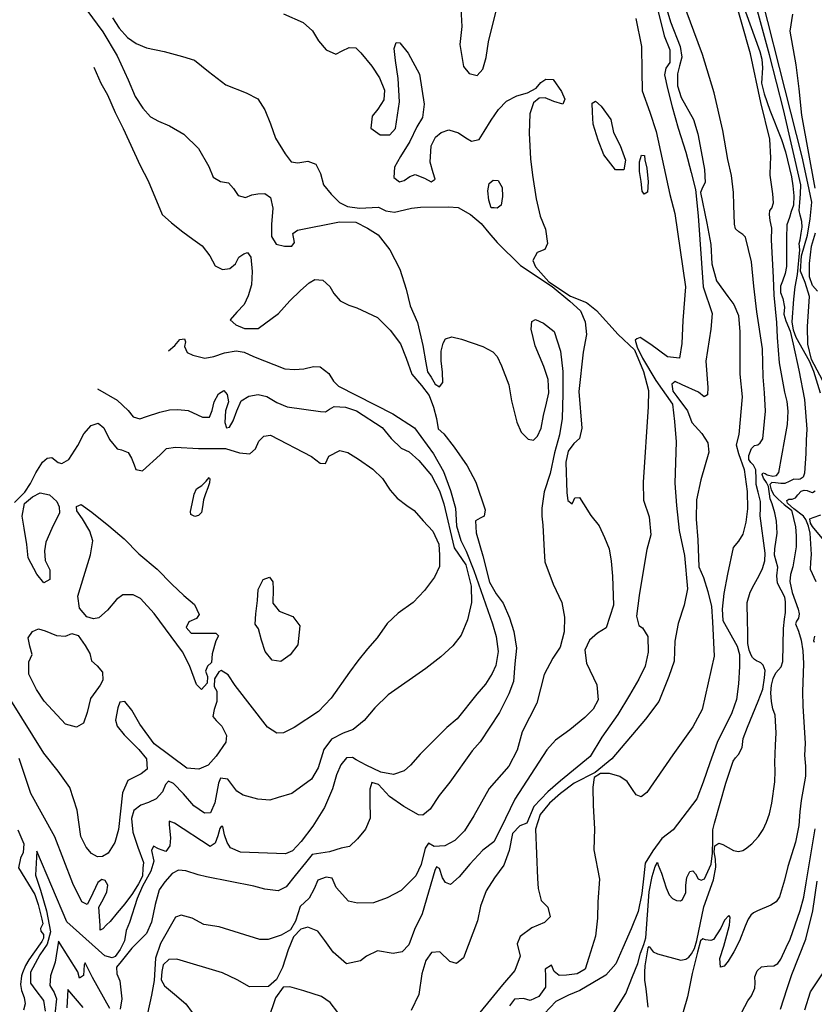
# Model space of a CAD drawing. Extents: x 285990 to 327345, y 6473441 to 6544271.
# Drawn here: x 318302 to 318456, y 6484930 to 6485120 of the extents above; entities that cross this region are included whole.
import ezdxf

# ---------------------------------------------------------------- set-up
doc = ezdxf.new("R2010")
doc.units = 0
doc.header["$MEASUREMENT"] = 0
doc.layers.add('inukjuak_hypso', color=9, linetype='Continuous')

msp = doc.modelspace()

# ---------------------------------------------------------------- linework, layer by layer
at = {"layer": 'inukjuak_hypso'}
for points in [[(318457.17, 6485048.16), (318455.91, 6485052.4), (318455.08, 6485054.35), (318452.47, 6485058.98), (318451.98, 6485060.4), (318451.73, 6485062.02), (318452.01, 6485066.38), (318452.31, 6485068.77), (318452.76, 6485071.15), (318453.16, 6485075.94), (318453.08, 6485077.11), (318453.28, 6485077.83), (318453.44, 6485079.13), (318453.66, 6485080.28), (318453.59, 6485081.39), (318453.23, 6485082.65), (318453.07, 6485083.53), (318453.17, 6485085.06), (318453.35, 6485086.73), (318453.4, 6485088.48), (318450.05, 6485103.08), (318447.31, 6485113.62), (318439.97, 6485140.62)], [(318454.21, 6485069.57), (318453.34, 6485071.82), (318453.53, 6485074.74), (318454.67, 6485078.74), (318455.17, 6485081.94), (318455.53, 6485085.12), (318454.75, 6485088.83), (318453.62, 6485093.88), (318442.61, 6485137.43)], [(318423.26, 6485132.2), (318426.94, 6485117.31), (318428.07, 6485114.62), (318428.06, 6485112.16), (318427.26, 6485111.05), (318427.02, 6485109.77), (318427.58, 6485107.12), (318428.51, 6485103.57), (318429.69, 6485099.43), (318431.13, 6485094.83), (318432.19, 6485090.85), (318432.99, 6485087.6), (318433.53, 6485082.49), (318434.52, 6485068.79), (318436.21, 6485063.6), (318436.01, 6485060.57), (318435.02, 6485054.4), (318435.4, 6485049.3), (318435.31, 6485047.85), (318434.7, 6485047.47), (318433.59, 6485048.41), (318430.47, 6485049.78), (318429.06, 6485050.47), (318428.44, 6485049.93), (318428.63, 6485048.61), (318429.44, 6485047.54), (318431.45, 6485044.79), (318432.32, 6485042.55), (318434.22, 6485040.39), (318435.41, 6485038.57), (318435.6, 6485036.81), (318434.07, 6485031.41), (318433.22, 6485027.55)], [(318443.57, 6485009.72), (318444.39, 6485011.2), (318445.3, 6485012.95), (318445.98, 6485014.29), (318446.44, 6485015.78), (318446.46, 6485017.23), (318445.49, 6485024.49), (318445.58, 6485025.95), (318445.6, 6485027.25), (318445.13, 6485029.03), (318444.72, 6485030.51), (318444.72, 6485031.6), (318444.69, 6485033.34), (318444.24, 6485034.25), (318443.69, 6485034.8), (318443.36, 6485035.39), (318443.35, 6485036.13), (318443.87, 6485037.47), (318444.42, 6485038.09), (318445.08, 6485038.19), (318445.54, 6485038.6), (318446.03, 6485039.36), (318446.53, 6485044.71), (318446.33, 6485048.28), (318446.1, 6485051.36), (318445.94, 6485056.74), (318444.89, 6485063.95), (318444.27, 6485068.92), (318443.86, 6485073.61), (318442.71, 6485078.34), (318442.16, 6485078.88), (318441.39, 6485079.37), (318440.78, 6485079.99), (318440.55, 6485080.88), (318440.46, 6485084.58), (318440.34, 6485086.99), (318439.97, 6485090.29), (318439.3, 6485093.38), (318438.28, 6485098.98), (318436.65, 6485106.29), (318434.36, 6485113.71), (318430.4, 6485124.52)], [(318441.87, 6485124.37), (318445.46, 6485114.3), (318445.87, 6485112.81), (318445.98, 6485111.12), (318445.78, 6485108.15), (318446.3, 6485106.08), (318447.41, 6485102.94), (318449.65, 6485097.25), (318450.45, 6485094.87), (318451.58, 6485090.06), (318451.84, 6485088.28), (318452, 6485086.38), (318451.95, 6485084.55), (318451.5, 6485083.35), (318451.21, 6485082.2), (318450.69, 6485080.78), (318450.58, 6485078.17), (318450.6, 6485076.27), (318450.59, 6485072.69), (318450.35, 6485071.33), (318449.81, 6485069.83), (318449.46, 6485068.9), (318449.45, 6485067.67), (318449.89, 6485066.48), (318450.21, 6485064.85), (318450.12, 6485063.47), (318450.47, 6485062.2), (318451.29, 6485060.18), (318451.93, 6485057.66), (318452.99, 6485052.64), (318454.06, 6485046.95), (318454.56, 6485041.24), (318454.42, 6485039.13), (318454.32, 6485036.51), (318454.07, 6485032.74), (318453.81, 6485031.96), (318453.27, 6485031.55), (318452.9, 6485031.5), (318452.03, 6485031.56), (318451.13, 6485031.11), (318450.3, 6485030.72), (318449.5, 6485030.71), (318448.48, 6485030.85), (318447.75, 6485030.9), (318447.37, 6485030.55), (318447.67, 6485029.52), (318448.19, 6485028.54), (318449.01, 6485027.68), (318450.18, 6485026.65), (318451.56, 6485025.54), (318452.37, 6485022.35), (318452.48, 6485020.6), (318452.48, 6485018.49), (318451.86, 6485014.59), (318451.4, 6485013.09), (318451.23, 6485011.79), (318451.68, 6485009.64), (318452.85, 6485006.43), (318453.08, 6485005.54), (318452.96, 6485004.68), (318452.56, 6485004.12), (318452.37, 6485003.55), (318452.94, 6485002.13), (318453.47, 6485000.42), (318453.78, 6484998.35), (318453.91, 6484995.87), (318453.69, 6484990.42), (318453.8, 6484987.71), (318454.2, 6484980.4), (318454.12, 6484978.15), (318454.27, 6484976.02), (318454.29, 6484974.12), (318453.47, 6484969.37), (318453.18, 6484967.2), (318453, 6484964.59), (318452.36, 6484961.36), (318450.88, 6484956.64), (318450.2, 6484953.99), (318449.26, 6484950.77), (318448.6, 6484949.8), (318447.61, 6484949.14), (318444.99, 6484948.07), (318444.24, 6484947.69), (318443.7, 6484947.21), (318443.21, 6484946.45), (318442.61, 6484945.11), (318441.54, 6484942.25), (318440.46, 6484940.15), (318439.32, 6484938.32), (318438.53, 6484937.36), (318437.86, 6484937.19), (318437.75, 6484938.87), (318438.49, 6484941.22), (318439.07, 6484943.37)], [(318448.37, 6485025.03), (318447.83, 6485026.81), (318447.46, 6485027.78), (318447.11, 6485030.13), (318446.72, 6485030.89), (318446.19, 6485031.72), (318445.88, 6485032.48), (318446.04, 6485032.75), (318446.48, 6485032.65), (318446.89, 6485032.4), (318447.97, 6485032.11), (318448.71, 6485032.28), (318449.11, 6485032.85), (318450.26, 6485039.32), (318450.81, 6485042.12), (318450.91, 6485044.74), (318450.74, 6485046.56), (318450.28, 6485048.41), (318449.27, 6485054.09), (318448.86, 6485058.99), (318448.76, 6485061.83), (318448.23, 6485067.12), (318448.1, 6485070.54), (318447.71, 6485077.85), (318447.78, 6485080.1), (318447.45, 6485081.58), (318447.3, 6485082.75), (318447.36, 6485083.55), (318447.75, 6485083.96), (318448.1, 6485085.03), (318448, 6485086.78), (318447.44, 6485090.39), (318447.51, 6485092.57), (318447.59, 6485093.73), (318447.38, 6485097.31), (318445.67, 6485104.42), (318443.67, 6485113.86), (318440.3, 6485125.67)], [(318315.33, 6485122.28), (318318.44, 6485118.1), (318321.17, 6485113.44), (318323.34, 6485108.83), (318324.71, 6485105.57), (318326.16, 6485103.3), (318327.64, 6485101.62), (318329.18, 6485100.79), (318331.3, 6485099.92), (318334.09, 6485098.29), (318336.95, 6485095.5), (318338.9, 6485092.04), (318339.77, 6485089.96), (318341.16, 6485089.15), (318342.75, 6485088.89), (318343.69, 6485087.81), (318344.61, 6485086.45), (318346.04, 6485086.07), (318347.23, 6485086.56), (318348.41, 6485086.76), (318349.72, 6485086.82), (318350.83, 6485086.03), (318351.27, 6485083.97), (318351.05, 6485080.82), (318351.05, 6485078.51), (318351.96, 6485077), (318353.54, 6485076.61), (318354.98, 6485076.65), (318355.47, 6485077.34), (318355.15, 6485079.09), (318356.07, 6485079.74), (318364.16, 6485081.35), (318367.35, 6485081.27), (318369.59, 6485080.11), (318371.68, 6485078.8), (318373.95, 6485075.9), (318375.88, 6485072.17), (318377.08, 6485068.34), (318377.88, 6485065.1), (318379.26, 6485061.84), (318380.27, 6485057.44), (318380.91, 6485054.08), (318381.23, 6485052.33), (318381.88, 6485051.27), (318382.67, 6485049.92), (318383.51, 6485049.43), (318384.15, 6485050.25), (318384.13, 6485052.27), (318383.85, 6485054.45), (318383.82, 6485056.33), (318384.22, 6485057.89), (318384.71, 6485058.72), (318385.89, 6485059.06), (318387.76, 6485058.65), (318391.87, 6485057.21), (318393.84, 6485056.21), (318394.65, 6485055.29), (318395.54, 6485053.49), (318396.9, 6485049.79), (318397.42, 6485046.73), (318398.45, 6485042.61), (318399.33, 6485040.67), (318400.69, 6485039.28), (318401.7, 6485039.07), (318402.48, 6485039.89), (318403.16, 6485041.42), (318403.62, 6485043.84), (318404.21, 6485046.25), (318404.64, 6485048.24), (318404.51, 6485050.85), (318403.67, 6485053.35), (318402.04, 6485057.36), (318401.24, 6485060.6), (318401.35, 6485062.03), (318402.1, 6485062.41), (318403.65, 6485061.73), (318405.72, 6485060.14), (318406.92, 6485056.31), (318407.38, 6485052.38), (318407.38, 6485048.05), (318407.21, 6485043.31), (318406.71, 6485040.16), (318405.75, 6485036.62), (318404.9, 6485032.64), (318403.79, 6485029.11), (318403.3, 6485025.97), (318403.33, 6485024.38), (318403.51, 6485022.64), (318403.76, 6485017.72), (318403.9, 6485015.54), (318405.51, 6485011.24), (318407.15, 6485007.67), (318407.7, 6485004.89), (318407.65, 6485002.01), (318406.86, 6484999.03), (318405.42, 6484996.96), (318403.76, 6484993.77), (318402.37, 6484988.23), (318399.52, 6484982.66)], [(318387.62, 6485122.57), (318387.82, 6485119.09), (318387.44, 6485115.64), (318388.18, 6485111.39), (318389.25, 6485110.01), (318390.83, 6485109.62), (318391.93, 6485110.84), (318392.53, 6485113.12), (318393.01, 6485116.12), (318394.62, 6485122.67)], [(318427.45, 6485122.41), (318428.17, 6485120.04), (318430.05, 6485115.26), (318430.35, 6485113.21), (318429.95, 6485111.5), (318429.54, 6485109.93), (318429.54, 6485107.61), (318430.27, 6485105.38), (318432.61, 6485101.15), (318433.45, 6485098.34), (318434.1, 6485094.95), (318434.74, 6485091.43), (318434.87, 6485088.95), (318434.37, 6485087.96), (318434.01, 6485086.98), (318435.22, 6485081.08), (318435.98, 6485076.96), (318436.15, 6485073.18), (318437.11, 6485069.92), (318439.25, 6485066.86), (318440.46, 6485065.33), (318441.34, 6485063.23), (318441.57, 6485060.03), (318441.61, 6485051.89), (318442.05, 6485047.5), (318441.42, 6485040.17), (318440.86, 6485038.17), (318441.32, 6485036.54), (318442.43, 6485033.42), (318443.02, 6485029.17), (318443.09, 6485025.83), (318442.77, 6485023.23), (318442.19, 6485020.95), (318441.36, 6485019.55), (318440.27, 6485018.31), (318439.2, 6485013.15)], [(318320.27, 6485120.77), (318321.58, 6485118.8), (318323.2, 6485116.96), (318324.88, 6485115.83), (318326.85, 6485114.97), (318330.29, 6485114.3), (318333.85, 6485113.33), (318336.13, 6485112.6), (318338.88, 6485110.39), (318342.2, 6485107.85), (318346.17, 6485106.27), (318348.41, 6485105.11), (318349.72, 6485103), (318350.85, 6485100.32), (318351.82, 6485097.51), (318353.66, 6485094.5), (318354.86, 6485092.96), (318356.16, 6485092.73), (318358.07, 6485093.04), (318359.63, 6485092.49), (318360.53, 6485090.7), (318361.1, 6485088.5), (318362.58, 6485086.66), (318364.22, 6485085.1), (318365.76, 6485084.27), (318368.06, 6485083.97), (318371.71, 6485084.14), (318373.12, 6485083.47), (318374.85, 6485083.21), (318376.77, 6485083.65), (318378.1, 6485084), (318379.86, 6485084.16), (318385.23, 6485084.22), (318387.12, 6485084.09), (318389.5, 6485082.77), (318391.56, 6485081.03), (318393.05, 6485079.2), (318394.67, 6485077.35), (318399.17, 6485072.86), (318405.29, 6485068.82), (318408.74, 6485065.97), (318410.8, 6485064.1), (318411.67, 6485062.01), (318411.95, 6485059.55), (318411.28, 6485056.13), (318410.48, 6485048.52), (318411.02, 6485041.41), (318410.6, 6485039.41), (318409.52, 6485038.48), (318408.4, 6485036.96), (318407.96, 6485034.83), (318408.16, 6485028.9), (318408.34, 6485027.43), (318409.18, 6485026.8), (318409.51, 6485027.5), (318409.69, 6485027.92), (318410.57, 6485028.01), (318411.36, 6485026.8), (318412.81, 6485024.53), (318414.42, 6485022.54), (318415.43, 6485020.3), (318416.3, 6485018.07), (318416.73, 6485015.72), (318416.97, 6485012.82), (318417.17, 6485007.17), (318415.72, 6485002.79), (318414.05, 6485001.76), (318412.51, 6485000.42), (318411.65, 6484998.45), (318411.92, 6484995.98), (318413.97, 6484991.79), (318414.22, 6484988.88), (318413.21, 6484987.07), (318411.65, 6484985.45), (318408.73, 6484983.05), (318405.98, 6484981.08), (318404.26, 6484979.18), (318398.09, 6484969.64), (318395.39, 6484964.05), (318394.04, 6484961.4), (318391.91, 6484959.82), (318389.39, 6484957.1), (318387.34, 6484954.64), (318385.64, 6484953.18), (318384.65, 6484953.53), (318384.12, 6484954.44), (318383.52, 6484956.22), (318382.96, 6484956.54), (318382.62, 6484955.84), (318380.17, 6484947.5)], [(318353.37, 6485121.57), (318357.19, 6485119.86), (318358.98, 6485118.29), (318360.15, 6485116.33), (318361.64, 6485114.63), (318363.48, 6485113.78), (318364.68, 6485114.42), (318366.04, 6485115.05), (318367.33, 6485114.96), (318368.29, 6485114.03), (318370.45, 6485111.42), (318371.9, 6485109.16), (318372.9, 6485106.77), (318372.78, 6485104.9), (318371.63, 6485103.1), (318370.52, 6485101.74), (318370.23, 6485099.44), (318372.03, 6485098.16), (318373.93, 6485098.17), (318375.03, 6485099.4), (318375.81, 6485104.54), (318375.53, 6485109.05), (318375.03, 6485112.55), (318374.76, 6485114.88), (318375.12, 6485116.01), (318375.85, 6485115.96), (318377.46, 6485113.97), (318379.66, 6485109.91), (318380.58, 6485104.07), (318380.26, 6485101.49), (318379.12, 6485099.69), (318377.77, 6485096.89), (318375.97, 6485093.98), (318374.82, 6485091.89), (318374.68, 6485089.88), (318375.79, 6485089.08), (318376.68, 6485089.3), (318377.76, 6485090.1), (318378.8, 6485090.46), (318380.64, 6485089.75), (318381.91, 6485089.09), (318382.67, 6485089.61), (318382.31, 6485090.79), (318381.73, 6485092.86), (318381.93, 6485096.02), (318382.77, 6485097.7), (318383.86, 6485098.64), (318385.34, 6485099.12), (318387.2, 6485098.55), (318388.59, 6485097.59), (318389.71, 6485096.93), (318391.19, 6485097.26), (318392.16, 6485098.79), (318393.48, 6485101.01), (318394.92, 6485103.07), (318396.49, 6485104.7), (318398.45, 6485105.72), (318400.53, 6485106.3), (318402.19, 6485107.2), (318403.14, 6485108.28), (318404.05, 6485108.95), (318405.5, 6485108.85), (318407.09, 6485106.57), (318407.73, 6485105.08), (318407.37, 6485104.09), (318405.65, 6485104.64), (318403.96, 6485105.34), (318402.79, 6485105.27), (318401.71, 6485104.34), (318400.98, 6485102.22), (318400.88, 6485098.47)], [(318421.45, 6485120.67), (318422.55, 6485115.24), (318422.67, 6485110.45), (318422.71, 6485106.69), (318424.18, 6485102.53), (318425.4, 6485098.82), (318428.08, 6485086.62), (318429, 6485082.94), (318431.11, 6485068.75), (318430.54, 6485062.27), (318430.39, 6485057.79), (318429.9, 6485054.93), (318427.59, 6485055.24), (318424.39, 6485057.63), (318422.29, 6485058.93), (318421.69, 6485058.69), (318421.38, 6485058.42), (318421.73, 6485057.09), (318422.76, 6485054.99), (318425.38, 6485050.61), (318428.58, 6485046.04), (318428.94, 6485042.69), (318429.26, 6485038.75), (318429.02, 6485030.8), (318429.32, 6485026.44), (318429.86, 6485021.62), (318430.86, 6485016.76), (318431.45, 6485010.35)], [(318456.17, 6485087.86), (318453.59, 6485101.94), (318453.05, 6485107.09), (318452.48, 6485111.67), (318451.29, 6485118.19), (318451.81, 6485121.52)], [(318316.66, 6485111.24), (318318.03, 6485108.15), (318319.32, 6485105.91), (318320.83, 6485102.49), (318322.36, 6485099.36), (318325.65, 6485092.23), (318327.19, 6485089.24), (318329.93, 6485082.72), (318331.72, 6485081.15), (318333.92, 6485079.41), (318335.85, 6485077.98), (318337.64, 6485076.71), (318339.11, 6485074.73), (318340.14, 6485072.79), (318341.55, 6485072.12), (318343, 6485072.3), (318344.08, 6485073.24), (318344.74, 6485074.48), (318345.66, 6485075.14), (318346.4, 6485075.38), (318347.07, 6485074.47), (318347.31, 6485071.71), (318347.15, 6485069.14), (318346.56, 6485067.01), (318345.73, 6485065.35), (318344.32, 6485063.86), (318343.07, 6485062.36), (318344.17, 6485061.42), (318345.85, 6485060.73), (318348.46, 6485060.69), (318352.42, 6485063.58), (318354.61, 6485066.02), (318356.63, 6485068.04), (318358.33, 6485069.51), (318359.39, 6485070.15), (318360.98, 6485070.04), (318362.34, 6485068.8), (318363.12, 6485067.45), (318364.33, 6485066.07), (318366.01, 6485065.22), (318367.57, 6485064.68), (318371.51, 6485062.82), (318373.96, 6485060.35), (318375.95, 6485057.76), (318377.08, 6485054.96), (318378.17, 6485051.85), (318380.06, 6485049.7), (318381.52, 6485047.73), (318382.38, 6485045.5), (318382.97, 6485043.3), (318383.26, 6485041.27), (318384.37, 6485040.32), (318386.37, 6485037.73), (318388.88, 6485034.11), (318390.55, 6485030.96), (318392.37, 6485025.64), (318392.14, 6485024.37), (318391.39, 6485023.99), (318390.48, 6485023.47), (318390.62, 6485021.16), (318391.93, 6485016.74), (318393.18, 6485011.61), (318394.47, 6485009.36), (318395.81, 6485007.54), (318397.07, 6485004.71), (318397.91, 6485002.06), (318398.42, 6484998.85), (318398.07, 6484995.85), (318397.85, 6484992.41), (318396.95, 6484990.02), (318395.12, 6484986.41), (318391.41, 6484980.76), (318389.83, 6484979), (318385.52, 6484972.95), (318383.46, 6484970.36), (318381.69, 6484967.75), (318380.3, 6484966.55), (318379.43, 6484966.61), (318376.64, 6484968.24), (318373.87, 6484970.17), (318371.7, 6484972.49), (318370.43, 6484972.86), (318370.05, 6484971.59), (318370.04, 6484969.29), (318370.11, 6484965.97), (318369.24, 6484963.86), (318367.67, 6484961.96), (318366.12, 6484960.49), (318364.5, 6484960.16), (318362.27, 6484959.46), (318358.91, 6484958.97), (318357.64, 6484957.34), (318355.59, 6484954.89), (318353.85, 6484952.71), (318352.35, 6484951.94), (318349.76, 6484952.27), (318347.62, 6484952.85), (318338.46, 6484954.66)], [(318413.05, 6485104.27), (318413.66, 6485104.67)], [(318413.09, 6485102.54), (318413.05, 6485104.27)], [(318413.66, 6485104.67), (318414.77, 6485103.72)], [(318414.77, 6485103.72), (318416.64, 6485101.14)], [(318413.22, 6485100.21), (318413.09, 6485102.54)], [(318416.64, 6485101.14), (318417.19, 6485098.64)], [(318414.18, 6485097.11), (318413.22, 6485100.21)], [(318400.88, 6485098.47), (318401.12, 6485093.54), (318401.49, 6485090.33), (318402.21, 6485085.79), (318403, 6485082.42), (318404, 6485079.89), (318404.4, 6485077.11), (318403.88, 6485076), (318402.4, 6485075.37), (318401.56, 6485073.84), (318402.06, 6485072.65), (318404.64, 6485069.73), (318408.82, 6485066.97), (318411.94, 6485065.74), (318413.87, 6485064.16), (318418.08, 6485059.53), (318421.24, 6485056.56), (318422.99, 6485052.39), (318423.91, 6485048.71), (318423.84, 6485045.54), (318422.88, 6485030.99), (318422.94, 6485027.52), (318424.03, 6485024.26), (318424.38, 6485020.76), (318423.6, 6485017.93), (318422.89, 6485013.78), (318422.14, 6485009.06), (318421.58, 6485005.04), (318422.05, 6485003.27), (318422.74, 6485002.79), (318423.8, 6485001.13), (318423.88, 6484998.08), (318423.26, 6484995.37), (318422.08, 6484992.85), (318420.27, 6484989.79), (318417.98, 6484986.05), (318414.92, 6484981.63), (318412.63, 6484977.89), (318406.93, 6484973.23), (318404.46, 6484971.09), (318401.78, 6484968.23), (318400.41, 6484965), (318399.06, 6484964.52), (318397.65, 6484963.02), (318396.99, 6484959.74), (318395.93, 6484956.92), (318394.17, 6484954.44), (318392.54, 6484951.95), (318391.47, 6484948.99), (318390.84, 6484946.14), (318388.18, 6484938.95), (318386.8, 6484937.89), (318385.51, 6484938.27), (318383.59, 6484940.14), (318381.99, 6484939.97), (318380.87, 6484938.45), (318380.11, 6484935.9), (318379.55, 6484931.89), (318378.04, 6484928.81)], [(318417.19, 6485098.64), (318418.48, 6485096.09)], [(318415.3, 6485094.29), (318414.18, 6485097.11)], [(318418.48, 6485096.09), (318419.46, 6485093.28)], [(318417.58, 6485091.39), (318415.3, 6485094.29)], [(318422.21, 6485092.94), (318422.58, 6485094.21)], [(318422.58, 6485094.21), (318423.16, 6485094.17)], [(318423.16, 6485094.17), (318423.24, 6485093.3)], [(318419.46, 6485093.28), (318419.19, 6485091.41)], [(318422.22, 6485091.06), (318422.21, 6485092.94)], [(318423.24, 6485093.3), (318423.58, 6485091.69)], [(318423.58, 6485091.69), (318423.84, 6485089.07)], [(318419.19, 6485091.41), (318417.58, 6485091.39)], [(318422.53, 6485089.15), (318422.22, 6485091.06)], [(318392.86, 6485087.3), (318393.1, 6485088.72)], [(318393.1, 6485088.72), (318393.87, 6485089.39)], [(318393.87, 6485089.39), (318394.89, 6485089.33)], [(318394.89, 6485089.33), (318395.67, 6485087.97)], [(318395.67, 6485087.97), (318395.7, 6485086.23)], [(318422.7, 6485087.27), (318422.53, 6485089.15)], [(318423.84, 6485089.07), (318423.71, 6485087.06)], [(318393.03, 6485085.55), (318392.86, 6485087.3)], [(318395.7, 6485086.23), (318395.43, 6485084.53)], [(318423.1, 6485086.66), (318422.7, 6485087.27)], [(318423.71, 6485087.06), (318423.1, 6485086.66)], [(318393.52, 6485084.07), (318393.03, 6485085.55)], [(318394.09, 6485084.04), (318393.52, 6485084.07)], [(318394.67, 6485084), (318394.09, 6485084.04)], [(318395.43, 6485084.53), (318394.67, 6485084)], [(318456.61, 6485067.93), (318455.67, 6485069.02), (318455.04, 6485070.67), (318455.06, 6485073.3), (318455.43, 6485076.64), (318456.19, 6485079.23)], [(318458.16, 6485049.58), (318455.43, 6485054.73), (318454.74, 6485057.7), (318454.67, 6485061.06), (318455.06, 6485066.89), (318454.21, 6485069.57)], [(318331.14, 6485056.38), (318332.38, 6485057.38), (318333.33, 6485058.6), (318334.19, 6485058.69), (318334.44, 6485058.09), (318334.24, 6485057.24), (318334.75, 6485056.06), (318335.86, 6485055.55), (318338.15, 6485054.96), (318339.9, 6485055.27), (318341.98, 6485055.98), (318344.18, 6485056.41), (318345.75, 6485056.15), (318347.58, 6485055.31), (318353.64, 6485052.87), (318355.51, 6485052.74), (318357.26, 6485052.91), (318359.18, 6485053.34), (318360.47, 6485053.26), (318362.13, 6485051.99), (318363.03, 6485050.49), (318363.99, 6485049.56), (318374.49, 6485044.22), (318378.66, 6485041.49), (318382.38, 6485036.48), (318384.31, 6485033.04), (318385.66, 6485029.34), (318386.59, 6485025.97), (318386.8, 6485022.51), (318387.63, 6485019.71), (318388.65, 6485017.62), (318390.14, 6485013.92), (318393.8, 6485003.59), (318394.5, 6485001.1), (318394.88, 6484998.19), (318394.41, 6484995.49), (318393.73, 6484993.95), (318392.44, 6484991.88), (318390.72, 6484989.99), (318386.91, 6484985.22), (318384.91, 6484983.49), (318379.8, 6484978.38), (318377.91, 6484976.21), (318376.68, 6484975.15), (318374.61, 6484974.42), (318372.18, 6484974.89), (318369.36, 6484976.24), (318367.4, 6484977.24), (318366.71, 6484977.72), (318365.55, 6484977.65), (318364.45, 6484976.3), (318363.59, 6484974.34), (318362.83, 6484971.66), (318361.29, 6484968.02), (318359.01, 6484964.45), (318356.79, 6484961.44), (318355.08, 6484959.69), (318353.73, 6484959.06), (318345.06, 6484959.38), (318343.09, 6484960.24), (318342.44, 6484961.3), (318341.96, 6484962.77), (318341.63, 6484964.37), (318341.34, 6484964.39), (318341.02, 6484963.99), (318340.64, 6484962.57), (318340.12, 6484961.17), (318339.2, 6484960.52), (318332.27, 6484965.04), (318331.28, 6484965.39), (318331.23, 6484964.68), (318331.5, 6484962.21), (318331.39, 6484960.64), (318330.6, 6484959.54), (318329.18, 6484960.07), (318328.21, 6484960.58), (318327.85, 6484959.73), (318328.3, 6484957.69), (318327.74, 6484955.72), (318326.09, 6484952.81), (318325.06, 6484950.43), (318323.59, 6484945.79), (318322.91, 6484944.25), (318322.63, 6484942.26), (318321.8, 6484940.59), (318320.84, 6484939.22), (318320.24, 6484938.97), (318318.82, 6484939.36), (318311.44, 6484945.93), (318305.67, 6484959.6), (318305.39, 6484954.99), (318306.35, 6484952.04), (318307.54, 6484948.07), (318308.28, 6484943.99), (318307.67, 6484941.59)], [(318317.4, 6485049.04), (318321.18, 6485046.84), (318323.36, 6485044.82), (318324.3, 6485043.61), (318325.57, 6485043.23), (318326.9, 6485043.71), (318329.42, 6485044.53), (318331.32, 6485044.98), (318332.92, 6485045.01), (318334.93, 6485044.87), (318336.75, 6485044.03), (318337.73, 6485043.53), (318339.03, 6485043.58), (318339.55, 6485044.84), (318339.96, 6485046.53), (318340.78, 6485048.06), (318341.84, 6485048.69), (318342.5, 6485047.93), (318342.7, 6485046.49), (318342.15, 6485044.8), (318342, 6485042.51), (318342.36, 6485041.48), (318342.95, 6485041.59), (318343.61, 6485042.83), (318344.32, 6485044.79), (318345.18, 6485046.74), (318346.68, 6485047.64), (318348.44, 6485047.95), (318350.15, 6485047.55), (318352.09, 6485046.4), (318354.06, 6485045.55), (318360.51, 6485044.67), (318361.51, 6485044.59), (318362.27, 6485045.12), (318363.17, 6485045.63), (318365.34, 6485045.48), (318367.45, 6485044.76), (318372.44, 6485041.53), (318374.18, 6485039.4), (318376.09, 6485037.54), (318377.63, 6485036.86), (318379.54, 6485035.15), (318381.95, 6485032.25), (318383.49, 6485029.27), (318384.33, 6485026.76), (318386.37, 6485018.28), (318388.61, 6485014.97), (318389.64, 6485010.87), (318389.71, 6485007.71), (318388.91, 6485004.32), (318387.7, 6485001.38), (318386.12, 6484999.33), (318383.8, 6484997.19), (318380.91, 6484994.96), (318373.62, 6484989.87), (318370.99, 6484987.32), (318368.95, 6484984.88), (318366.8, 6484983.16), (318364.88, 6484982.43), (318362.63, 6484981.29), (318361.19, 6484979.24), (318360.09, 6484975.72), (318358.78, 6484973.52), (318354.99, 6484970.76), (318352.33, 6484969.95), (318350.7, 6484969.49), (318348.4, 6484969.65), (318345.56, 6484970.43), (318344.31, 6484971.23), (318342.59, 6484973.51), (318341.15, 6484973.75), (318340.8, 6484972.77), (318340.11, 6484968.93), (318339.25, 6484966.99), (318338.1, 6484966.92), (318336.02, 6484968.36), (318334, 6484970.67), (318332.12, 6484972.67), (318331.14, 6484973.16), (318330.52, 6484972.49), (318329.98, 6484971.08), (318328.74, 6484969.74), (318327.25, 6484968.99), (318325.77, 6484968.51), (318324.4, 6484967.46), (318324, 6484965.9), (318324.26, 6484963.3), (318325.22, 6484960.36), (318326.32, 6484957.4), (318326.18, 6484956.34), (318326.07, 6484954.76), (318325.33, 6484953.31), (318324.19, 6484951.38), (318322.68, 6484949.4), (318321.2, 6484947.7), (318319.85, 6484946.01), (318319.15, 6484945.33), (318318.46, 6484944.59), (318317.93, 6484944.35)], [(318301.32, 6485027.04), (318303.33, 6485029.05), (318304.45, 6485030.7), (318305.46, 6485032.77), (318306.75, 6485034.83), (318307.67, 6485035.63), (318308.54, 6485035.72), (318309.78, 6485034.77), (318310.48, 6485034.58), (318311.83, 6485035.34), (318313.6, 6485038.08), (318314.77, 6485040.3), (318316.18, 6485041.93), (318317.5, 6485042.4), (318318.6, 6485041.46), (318319.75, 6485039.23), (318321.22, 6485037.41), (318322.06, 6485037.21), (318323.33, 6485036.69)], [(318323.33, 6485036.69), (318323.99, 6485035.64), (318324.47, 6485034.31), (318324.84, 6485033.42), (318326.13, 6485033.19), (318329.5, 6485036.26), (318330.74, 6485037.46), (318332.5, 6485037.77), (318336.95, 6485037.46), (318342.16, 6485037.52), (318344.84, 6485036.62), (318346.85, 6485036.48), (318347.92, 6485037.41), (318348.61, 6485038.93), (318349.54, 6485039.88), (318350.84, 6485040.08), (318358.8, 6485035.94), (318360.45, 6485034.66), (318361.46, 6485034.6), (318362.13, 6485035.99), (318364.23, 6485037.13), (318365.79, 6485036.74), (318367.86, 6485035.45), (318370.62, 6485033.52), (318372.53, 6485031.67), (318373.97, 6485029.42), (318375.31, 6485027.89), (318377.23, 6485026.46), (318378.62, 6485025.51), (318380.36, 6485023.52), (318382.25, 6485021.52)], [(318337.56, 6485030.31), (318338.41, 6485031.19)], [(318338.41, 6485031.19), (318338.96, 6485031.87)], [(318339.04, 6485030.86), (318338.75, 6485029.87)], [(318338.96, 6485031.87), (318339.09, 6485031.64)], [(318339.09, 6485031.64), (318339.04, 6485030.86)], [(318304.82, 6485028.16), (318306.31, 6485028.91)], [(318306.31, 6485028.91), (318308.15, 6485028.5)], [(318336.07, 6485028.63), (318336.57, 6485029.66)], [(318336.57, 6485029.66), (318337.56, 6485030.31)], [(318338.31, 6485028.69), (318337.88, 6485027.56)], [(318338.75, 6485029.87), (318338.31, 6485028.69)], [(318456.36, 6485011.72), (318455.28, 6485014.06), (318455.3, 6485015.51), (318455.46, 6485016.96), (318455.16, 6485021.14), (318454.88, 6485022.48), (318454.38, 6485023.74), (318453.92, 6485024.43), (318452.04, 6485025.8), (318450.8, 6485026.9), (318450.68, 6485027.42), (318451.06, 6485027.69), (318451.73, 6485027.71), (318452.33, 6485027.97), (318452.8, 6485028.52), (318453.43, 6485029.21), (318454.03, 6485029.46), (318454.61, 6485029.35), (318455.39, 6485029.01), (318455.61, 6485028.99), (318456.13, 6485029.32)], [(318302.84, 6485024.43), (318303.28, 6485026.83)], [(318303.28, 6485026.83), (318304.82, 6485028.16)], [(318308.15, 6485028.5), (318309.51, 6485027.26)], [(318309.51, 6485027.26), (318310.01, 6485026.22)], [(318335.41, 6485025.29), (318335.73, 6485026.79)], [(318335.73, 6485026.79), (318336.07, 6485028.63)], [(318337.88, 6485027.56), (318337.72, 6485026.21)], [(318433.22, 6485027.55), (318433.12, 6485023.79), (318433.44, 6485019.85), (318433.67, 6485014.61), (318434.55, 6485012.52), (318435.4, 6485009.85), (318436.08, 6485006.9), (318436.33, 6485003.98), (318436.61, 6484997.29), (318434.31, 6484987.01), (318432.49, 6484983.65), (318428.62, 6484978.26), (318423.6, 6484970.92), (318422.52, 6484970.13), (318421.53, 6484970.49), (318420.86, 6484971.55), (318419.8, 6484973.08), (318418.4, 6484974.04), (318416.4, 6484974.62), (318414.64, 6484974.61), (318413.42, 6484973.82), (318413.15, 6484971.96), (318413.21, 6484968.46), (318413.5, 6484963.95), (318413.37, 6484959.89), (318414.45, 6484954.16), (318414.16, 6484949.83), (318414.09, 6484946.64), (318413.71, 6484943.18), (318412.42, 6484939.06), (318411.68, 6484936.8), (318410.16, 6484935.89), (318408.09, 6484935.6), (318406.63, 6484935.56), (318405.66, 6484936.35), (318405.15, 6484937.55), (318403.93, 6484936.77), (318403.99, 6484935.46), (318403.99, 6484933.27), (318402.7, 6484931.48), (318401.05, 6484930.73), (318399.76, 6484931.11), (318398, 6484930.95), (318397.04, 6484929.7)], [(318310.08, 6485025.06), (318308.58, 6485022.02)], [(318310.01, 6485026.22), (318310.08, 6485025.06)], [(318313.34, 6485026.27), (318314.23, 6485026.64)], [(318313.42, 6485025.4), (318313.34, 6485026.27)], [(318314.48, 6485023.89), (318313.42, 6485025.4)], [(318314.23, 6485026.64), (318316.3, 6485025.2)], [(318316.3, 6485025.2), (318319.57, 6485022.53)], [(318335.45, 6485024.72), (318335.41, 6485025.29)], [(318337.49, 6485025.09), (318336.95, 6485024.54)], [(318337.72, 6485026.21), (318337.49, 6485025.09)], [(318423.85, 6484929.44), (318423.49, 6484932.96), (318423.24, 6484934.66), (318423.19, 6484936.19), (318423.28, 6484937.42), (318423.5, 6484938.58), (318423.88, 6484940.88), (318424.04, 6484941.16), (318424.85, 6484940.16), (318425.7, 6484939.73), (318430.17, 6484938.54), (318431.13, 6484938.69), (318431.75, 6484939.09), (318432.23, 6484939.71), (318432.81, 6484940.76), (318433.29, 6484942.33), (318434.6, 6484948.86), (318436.49, 6484954.05), (318436.94, 6484956.5), (318436.89, 6484958.03), (318436.63, 6484959.5), (318436.77, 6484960.66), (318437.54, 6484961.12), (318438.32, 6484960.92), (318439.31, 6484960.34), (318440.36, 6484959.76), (318441.36, 6484959.55), (318442.18, 6484959.71), (318442.7, 6484960.05), (318443.94, 6484961.05), (318445.19, 6484962.43), (318446.08, 6484963.82), (318446.76, 6484965.23), (318447.3, 6484966.8), (318447.8, 6484968.87), (318448.36, 6484972.98), (318448.43, 6484975.1), (318448.33, 6484976.78), (318448.47, 6484980.12), (318448.63, 6484982.5), (318448.41, 6484985.93), (318447.99, 6484987.13), (318447.72, 6484988.53), (318447.61, 6484990.21), (318447.71, 6484991.74), (318448.01, 6484993.02), (318448.52, 6484994.09), (318449.61, 6484995.25), (318449.9, 6484996.32), (318450.02, 6485002.64), (318450.22, 6485004.45), (318450.45, 6485005.75), (318450.45, 6485007.86), (318450.28, 6485008.74), (318448.86, 6485011.46), (318448.73, 6485012.85), (318448.92, 6485014.51), (318448.27, 6485016.88), (318448.36, 6485018.11), (318448.78, 6485021.14), (318448.7, 6485023.41), (318448.37, 6485025.03)], [(318303.25, 6485022.1), (318302.84, 6485024.43)], [(318315.9, 6485021.5), (318314.48, 6485023.89)], [(318336.22, 6485024.32), (318335.45, 6485024.72)], [(318336.95, 6485024.54), (318336.22, 6485024.32)], [(318458.48, 6485019.01), (318455.64, 6485022.41), (318455.24, 6485023.03), (318455.15, 6485023.91), (318455.75, 6485024.16), (318457.24, 6485024.65)], [(318382.25, 6485021.52), (318383.39, 6485019), (318383.53, 6485016.83), (318383.53, 6485014.69), (318382.53, 6485012.61), (318380.61, 6485010.01), (318378.43, 6485007.73), (318375.56, 6485005.63), (318373.4, 6485003.63), (318371.48, 6485000.89), (318369.6, 6484998.73), (318367.72, 6484996.42), (318366.13, 6484994.23), (318362.6, 6484989.17), (318360.12, 6484986.61), (318355.44, 6484983.5), (318353.34, 6484982.5), (318352.04, 6484982.44), (318350.24, 6484983.57), (318343.99, 6484991.62), (318342.69, 6484993.72), (318341.29, 6484994.54), (318340.84, 6484994.29), (318340.03, 6484992.91), (318339.94, 6484991.47), (318340.46, 6484990.58), (318340.46, 6484988.57), (318339.93, 6484987.03), (318339.69, 6484985.62), (318340.36, 6484984.85), (318341.44, 6484983.77), (318342.34, 6484981.98), (318342.24, 6484980.7), (318340.33, 6484977.96), (318338.77, 6484976.21), (318336.99, 6484975.47), (318334.69, 6484975.63), (318328.37, 6484980.38), (318325.59, 6484984.16), (318324.03, 6484986.85), (318322.71, 6484988.53), (318321.69, 6484988.45), (318321.33, 6484987.34), (318320.87, 6484984.92), (318321.23, 6484983.75), (318322.56, 6484982.08), (318325.4, 6484979.29), (318326.87, 6484977.47), (318327.02, 6484975.45), (318325.81, 6484974.53), (318323.26, 6484973.28), (318322.24, 6484970.91), (318321.48, 6484963.79), (318320.73, 6484961.26), (318319.44, 6484959.2), (318318.39, 6484958.55), (318317.37, 6484958.49), (318316.25, 6484959.14), (318315.19, 6484960.36), (318314.16, 6484962.44), (318313.5, 6484967.51), (318312.06, 6484971.91), (318309.82, 6484975.09), (318307.02, 6484978.58), (318300.64, 6484988.78)], [(318303.76, 6485018.92), (318303.25, 6485022.1)], [(318308.58, 6485022.02), (318307.4, 6485019.38)], [(318316.5, 6485019.6), (318315.9, 6485021.5)], [(318319.57, 6485022.53), (318322.57, 6485020.03)], [(318307.4, 6485019.38), (318307.14, 6485017.68)], [(318316.02, 6485016.91), (318316.5, 6485019.6)], [(318322.57, 6485020.03), (318325.41, 6485017.11)], [(318304.02, 6485016.32), (318303.76, 6485018.92)], [(318307.14, 6485017.68), (318307.3, 6485015.81)], [(318305.69, 6485013.19), (318304.02, 6485016.32)], [(318307.3, 6485015.81), (318308.2, 6485014.02)], [(318314.74, 6485012.7), (318316.02, 6485016.91)], [(318325.41, 6485017.11), (318328.96, 6485014.14)], [(318308.2, 6485014.02), (318308.21, 6485012.16)], [(318328.96, 6485014.14), (318331.8, 6485011.22)], [(318307.01, 6485011.53), (318305.69, 6485013.19)], [(318308.21, 6485012.16), (318307.01, 6485011.53)], [(318313.61, 6485008.92), (318314.74, 6485012.7)], [(318348.46, 6485010.2), (318349.45, 6485012.14)], [(318349.45, 6485012.14), (318350.63, 6485012.62)], [(318350.63, 6485012.62), (318351.29, 6485011.72)], [(318351.29, 6485011.72), (318351.35, 6485010.28)], [(318439.2, 6485013.15), (318438.52, 6485009.43), (318438.17, 6485006.4), (318438.33, 6485004.21), (318441.05, 6484999.25), (318441.52, 6484997.62), (318441.52, 6484995.29), (318441.3, 6484991.97), (318440.95, 6484988.94), (318440.05, 6484986.38), (318437.2, 6484980.62), (318435.79, 6484976.66), (318434.52, 6484972.97), (318433.29, 6484969.71), (318428.71, 6484963.75), (318426.54, 6484962.02), (318424.78, 6484959.67), (318423.31, 6484957.31), (318423, 6484954.86), (318422.62, 6484951.39), (318421.95, 6484947.95), (318420.56, 6484944.57), (318418.99, 6484940.91), (318417.61, 6484937.8), (318415.71, 6484935.61), (318410.68, 6484932.62), (318408.44, 6484931.77), (318406.01, 6484930.49), (318403.81, 6484928.17)], [(318331.8, 6485011.22), (318334.1, 6485009.06)], [(318348.31, 6485008.06), (318348.46, 6485010.2)], [(318351.35, 6485010.28), (318351.3, 6485007.56)], [(318431.45, 6485010.35), (318430.8, 6485007.21), (318429.69, 6485003.66), (318429.03, 6485000.23), (318428.91, 6484996.33), (318427.83, 6484993.36), (318425.91, 6484988.57), (318423.35, 6484985.13), (318416.86, 6484977.47), (318413.62, 6484974.8), (318409.54, 6484972.77), (318406.93, 6484970.78), (318404.76, 6484968.9), (318403.01, 6484966.71), (318402.09, 6484963.88), (318402.47, 6484954.29), (318402.63, 6484952.39), (318403.2, 6484950.03), (318404.44, 6484948.78), (318404.89, 6484946.87), (318403.8, 6484945.79), (318401.39, 6484944.8), (318399.09, 6484943.08), (318398.56, 6484941.66), (318399.13, 6484939.31), (318398.07, 6484936.49), (318395.7, 6484933.75), (318389.02, 6484925.53)], [(318413.55, 6484922.5), (318419.53, 6484932.04), (318420.85, 6484935.37), (318421.89, 6484937.84), (318422.39, 6484939.84), (318423.02, 6484941.54), (318423.39, 6484942.83), (318424.06, 6484951.72), (318424.62, 6484954.67), (318425.2, 6484956.66), (318425.68, 6484957.43), (318425.79, 6484956.91), (318426.42, 6484955.34), (318427.33, 6484952.51), (318427.91, 6484951.16), (318428.59, 6484950.46), (318429.37, 6484950.04), (318430.1, 6484949.98), (318430.48, 6484950.26), (318431.16, 6484951.59), (318431.18, 6484953.05), (318431.35, 6484954.49), (318431.94, 6484955.68), (318432.53, 6484955.79), (318433.01, 6484955.24), (318433.53, 6484954.26), (318434.1, 6484954), (318434.78, 6484954.24), (318436.06, 6484957.07), (318436.28, 6484959.23), (318436.37, 6484961.7), (318436.36, 6484963.73), (318436.66, 6484965.02), (318438.87, 6484972.74), (318440.32, 6484977.01), (318440.72, 6484977.63), (318441.35, 6484978.32), (318442.02, 6484979.66), (318442.21, 6484981.39), (318443.08, 6484983.59), (318445.16, 6484988.6), (318446.04, 6484990.95), (318446.39, 6484993.11), (318446.5, 6484994.55), (318446.12, 6484995.59), (318445.64, 6484996.06), (318445.36, 6484996.16), (318444.79, 6484996.41), (318444.45, 6484996.66), (318444.04, 6484997.05), (318443.78, 6484997.5), (318443.41, 6484998.47), (318443.13, 6484999.79), (318443.14, 6485002.11), (318443.05, 6485004.02), (318443, 6485007.73), (318443.57, 6485009.72)], [(318313.89, 6485006.6), (318313.61, 6485008.92)], [(318321.06, 6485008.25), (318319.34, 6485006.22)], [(318322.28, 6485009.16), (318321.06, 6485008.25)], [(318324.3, 6485009.17), (318322.28, 6485009.16)], [(318325.69, 6485008.5), (318324.3, 6485009.17)], [(318328.38, 6485005.59), (318325.69, 6485008.5)], [(318334.1, 6485009.06), (318336.15, 6485007.34)], [(318348, 6485005.5), (318348.31, 6485008.06)], [(318315.36, 6485004.92), (318313.89, 6485006.6)], [(318319.34, 6485006.22), (318317.67, 6485004.76)], [(318336.15, 6485007.34), (318337.03, 6485005.41)], [(318351.3, 6485007.56), (318351.84, 6485006.95)], [(318351.84, 6485006.95), (318352.51, 6485006.04)], [(318352.51, 6485006.04), (318355.17, 6485005)], [(318316.64, 6485004.55), (318315.36, 6485004.92)], [(318317.67, 6485004.76), (318316.64, 6485004.55)], [(318333.81, 6484998.18), (318328.38, 6485005.59)], [(318335.05, 6485003.98), (318334.55, 6485002.86)], [(318336.54, 6485004.58), (318335.05, 6485003.98)], [(318337.03, 6485005.41), (318336.54, 6485004.58)], [(318347.86, 6485003.51), (318348, 6485005.5)], [(318355.17, 6485005), (318356.49, 6485003.19)], [(318303.99, 6485000.85), (318304.8, 6485002.08)], [(318304.8, 6485002.08), (318305.98, 6485002.58)], [(318305.98, 6485002.58), (318307.26, 6485002.19)], [(318307.26, 6485002.19), (318309.5, 6485001.32)], [(318334.55, 6485002.86), (318335.49, 6485001.79)], [(318348.52, 6485002.6), (318347.86, 6485003.51)], [(318349.1, 6485000.41), (318348.52, 6485002.6)], [(318356.49, 6485003.19), (318356.11, 6484999.49)], [(318304.32, 6484999.25), (318303.99, 6485000.85)], [(318309.5, 6485001.32), (318311.22, 6485001.2)], [(318311.22, 6485001.2), (318312.41, 6485001.69)], [(318312.41, 6485001.69), (318313.68, 6485001.31)], [(318313.68, 6485001.31), (318314.99, 6484999.36)], [(318335.49, 6485001.79), (318340.25, 6485001.75)], [(318340.3, 6485000.31), (318339.54, 6484997.78)], [(318340.25, 6485001.75), (318340.79, 6485001.28)], [(318340.79, 6485001.28), (318340.3, 6485000.31)], [(318349.82, 6484998.2), (318349.1, 6485000.41)], [(318456.03, 6484999.99), (318455.9, 6485000.29), (318456.11, 6485001.22)], [(318304.78, 6484997.64), (318304.32, 6484999.25)], [(318314.99, 6484999.36), (318315.91, 6484997.86)], [(318351.14, 6484996.53), (318349.82, 6484998.2)], [(318356.11, 6484999.49), (318354.68, 6484997.58)], [(318304.12, 6484996.25), (318304.78, 6484997.64)], [(318315.91, 6484997.86), (318316.23, 6484996.41)], [(318316.23, 6484996.41), (318317.33, 6484995.47)], [(318335.21, 6484995.5), (318333.81, 6484998.18)], [(318339.54, 6484997.78), (318339.43, 6484996.07)], [(318352.86, 6484996.27), (318351.14, 6484996.53)], [(318354.68, 6484997.58), (318352.86, 6484996.27)], [(318304.1, 6484993.82), (318304.12, 6484996.25)], [(318317.33, 6484995.47), (318318.39, 6484994.24)], [(318336.55, 6484991.83), (318335.21, 6484995.5)], [(318338.67, 6484995.4), (318338.31, 6484994.43)], [(318338.31, 6484994.43), (318338.68, 6484993.4)], [(318339.43, 6484996.07), (318338.67, 6484995.4)], [(318305.63, 6484990.85), (318304.1, 6484993.82)], [(318318.44, 6484992.67), (318317.94, 6484991.7)], [(318318.39, 6484994.24), (318318.44, 6484992.67)], [(318338.68, 6484993.4), (318338.59, 6484992.11)], [(318307.06, 6484988.6), (318305.63, 6484990.85)], [(318317.62, 6484991.29), (318316.04, 6484989.11)], [(318317.94, 6484991.7), (318317.62, 6484991.29)], [(318337.49, 6484990.9), (318336.55, 6484991.83)], [(318338.59, 6484992.11), (318337.49, 6484990.9)], [(318316.04, 6484989.11), (318315.43, 6484986.44)], [(318311.23, 6484984.15), (318307.06, 6484988.6)], [(318315.43, 6484986.44), (318314.7, 6484984.33)], [(318313.36, 6484983.57), (318311.23, 6484984.15)], [(318314.7, 6484984.33), (318313.36, 6484983.57)], [(318399.52, 6484982.66), (318398.57, 6484979.12), (318396.9, 6484976.06), (318393.13, 6484971.71), (318390.17, 6484966.44), (318388.37, 6484963.53), (318386.5, 6484961.64), (318384.54, 6484960.63), (318382.5, 6484960.48), (318381.38, 6484961.14), (318380.73, 6484960.17), (318379.95, 6484957.05), (318378.92, 6484954.82), (318376.12, 6484951.98), (318373.42, 6484950.59), (318370.74, 6484949.62), (318367.68, 6484949.55), (318365.96, 6484949.96), (318363.52, 6484952.58), (318362.77, 6484954.37), (318361.62, 6484954.59), (318359.99, 6484953.99), (318359.29, 6484952.31), (318358.3, 6484950.5), (318356.6, 6484948.89), (318355.69, 6484946.07), (318354.71, 6484944.4), (318352.89, 6484943.37), (318350.37, 6484942.54), (318348.76, 6484942.52), (318340.95, 6484944.94), (318337.93, 6484945.44), (318335.68, 6484946.61), (318333.55, 6484947.2), (318332.5, 6484946.83), (318329.55, 6484941.71), (318328.63, 6484938.89), (318328.34, 6484934.58), (318327.87, 6484931.73), (318327.05, 6484928.17)], [(318317.93, 6484944.35), (318317.92, 6484945.21), (318317.65, 6484948.75), (318318.47, 6484950.28), (318319.22, 6484951.73), (318319.38, 6484953.01), (318318.86, 6484953.91), (318318.23, 6484954.09), (318317.46, 6484953.51), (318316.03, 6484950.51), (318315.37, 6484949.27), (318314.39, 6484949.77), (318312.61, 6484953.34), (318309.16, 6484962.35), (318304.52, 6484970.73), (318302.23, 6484977.5)], [(318441.97, 6484928.48), (318443.14, 6484930.66), (318443.86, 6484931.63), (318444.47, 6484933.12), (318444.53, 6484934.14), (318444.46, 6484935.32), (318444.91, 6484936.45), (318445.75, 6484937.2), (318446.86, 6484937.34), (318448.17, 6484937.4), (318448.94, 6484937.86), (318449.5, 6484938.7), (318450.53, 6484940.97), (318451.29, 6484942.59), (318453.27, 6484948.15), (318453.94, 6484950.73), (318454.42, 6484953.47), (318456.14, 6484963.93)], [(318302.02, 6484963.72), (318303.15, 6484961.05), (318303.03, 6484959.34), (318302.52, 6484958.22), (318302.12, 6484956.38), (318305.31, 6484951.2), (318305.9, 6484949.29), (318306.65, 6484946.43), (318306.81, 6484945.56), (318306.39, 6484944.66), (318306.42, 6484944.15), (318306.96, 6484943.46), (318306.98, 6484942.75), (318306.65, 6484942.12), (318304.9, 6484939.66), (318304.1, 6484938.57), (318303.45, 6484937.47), (318302.92, 6484936.06), (318302.73, 6484935.51), (318302.48, 6484933.8), (318302.69, 6484932.63), (318303.25, 6484931.3), (318303.39, 6484930.07), (318303.09, 6484928.87)], [(318338.46, 6484954.66), (318336.89, 6484955.05), (318334.48, 6484955.79), (318333.03, 6484955.9), (318331.83, 6484955.26), (318330.42, 6484953.64), (318329.3, 6484952.12), (318328.54, 6484949.3), (318327.87, 6484945.89), (318326.85, 6484943.66), (318324.05, 6484940.83), (318322, 6484938.23), (318321.05, 6484937.15), (318321.11, 6484935.85), (318321.74, 6484934.51), (318322.09, 6484931.03), (318321.81, 6484929.02)], [(318449.48, 6484929.01), (318450.77, 6484933.02), (318451.67, 6484935.73), (318454.32, 6484942.57), (318455.7, 6484948.04), (318456.52, 6484953.82)], [(318380.17, 6484947.5), (318378.66, 6484944.42), (318377.58, 6484941.46), (318376.33, 6484940.1), (318374.57, 6484939.8), (318371.54, 6484940.3), (318369.44, 6484939.3), (318368.22, 6484938.36), (318365.56, 6484937.83), (318362.94, 6484940.04), (318361.35, 6484942.32), (318360.02, 6484944.14), (318358.04, 6484944.87), (318356.7, 6484944.52), (318355.3, 6484943.04), (318354.25, 6484940.51), (318353.15, 6484937.12), (318351.98, 6484934.75), (318350.44, 6484933.41), (318346.79, 6484933.37), (318344.41, 6484934.7), (318341.59, 6484936.05), (318332.76, 6484938.7), (318331.16, 6484938.67), (318330.07, 6484937.59), (318329.84, 6484936.31), (318329.74, 6484934.73), (318330.38, 6484933.53), (318332.31, 6484931.95), (318334.5, 6484930.06), (318335.71, 6484928.38)], [(318439.07, 6484943.37), (318439.56, 6484945.3), (318439.74, 6484946.83), (318439.47, 6484947.14), (318438.6, 6484946.25), (318437.92, 6484944.69), (318436.49, 6484942.52), (318435.97, 6484942.33), (318434.94, 6484942.48), (318434.45, 6484942.66), (318433.98, 6484942.26), (318433.4, 6484940.04), (318432.38, 6484935.96), (318431.49, 6484931.42), (318429.78, 6484925.63)], [(318307.67, 6484941.59), (318306.24, 6484939.54), (318304.42, 6484936.21), (318304.42, 6484934.05), (318305.49, 6484932.68), (318306.95, 6484930.7), (318307.25, 6484928.67)], [(318319.79, 6484929.17), (318316.43, 6484935.17), (318315.03, 6484938.01), (318314.85, 6484937.59), (318314.71, 6484935.58), (318313.95, 6484935.06), (318313.6, 6484936.24), (318309.84, 6484942.2), (318309.23, 6484938.13), (318308.32, 6484935.46), (318308.2, 6484933.59), (318308.99, 6484932.24), (318309.48, 6484931.05), (318309.14, 6484928.05)], [(318454.18, 6484928.94), (318455.28, 6484932.38), (318457.57, 6484935.88)], [(318314.64, 6484929.34), (318311.65, 6484932.85), (318311.45, 6484929.28)], [(318363.88, 6484928.37), (318362.41, 6484930.36), (318360.73, 6484931.48), (318357.32, 6484932.6), (318354.6, 6484933.36), (318353.29, 6484933.31), (318351.84, 6484931.25), (318350.39, 6484927.01)]]:
    msp.add_lwpolyline(points, dxfattribs=at)

doc.saveas('drawing.dxf')
